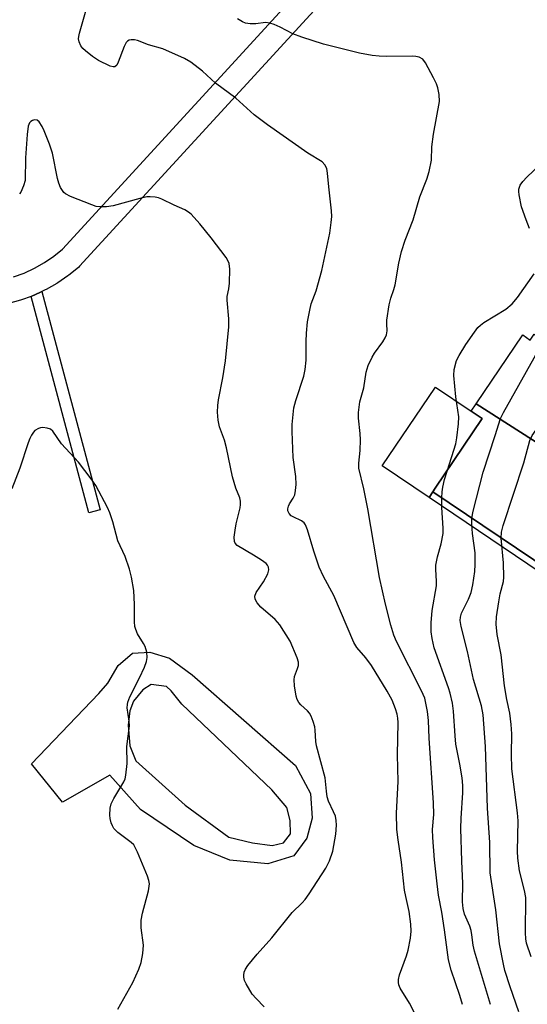
# Model space of a CAD drawing. Units: inches. Extents: x 1261766 to 1267766, y 541452 to 545452.
# Drawn here: x 1263689 to 1263815, y 542732 to 542976 of the extents above; entities that cross this region are included whole.
import ezdxf

# ---------------------------------------------------------------- set-up
doc = ezdxf.new("R2010")
doc.units = ezdxf.units.IN
doc.header["$MEASUREMENT"] = 0
for name, color, linetype in [('BLDG-Footprint', 5, 'Continuous'), ('CULTRL-Pad', 6, 'Continuous'), ('TRANS-Non Street Sidewalk', 7, 'Continuous'), ('TRANS-Street Sidewalk', 7, 'Continuous'), ('Undefined', 1, 'Continuous')]:
    doc.layers.add(name, color=color, linetype=linetype)

msp = doc.modelspace()

# ---------------------------------------------------------------- linework, layer by layer
at = {"layer": 'BLDG-Footprint'}
for points, elevation in [([(1263846.2, 542878.56), (1263844.46, 542875.98), (1263842.6, 542877.23), (1263831.84, 542861.3), (1263801.92, 542880.51), (1263813.43, 542897.55), (1263815.31, 542896.27), (1263816.31, 542897.74)], 487.34), ([(1263831.84, 542861.3), (1263831.18, 542860.32), (1263833.5, 542858.75), (1263821.32, 542840.73), (1263820.2, 542839.07), (1263791.15, 542858.69), (1263791.76, 542859.59), (1263803.41, 542876.83), (1263800.68, 542878.67), (1263801.92, 542880.51)], 486.63)]:
    msp.add_lwpolyline(points, close=True, dxfattribs=dict(at, elevation=elevation))
at = {"layer": 'CULTRL-Pad'}
msp.add_lwpolyline([(1263791.15, 542858.69), (1263790.21, 542857.29), (1263778.63, 542865.11), (1263791.83, 542884.65), (1263800.68, 542878.67), (1263803.41, 542876.83), (1263791.76, 542859.59)], close=True, dxfattribs=at)
for points in [[(1263731.53, 542813.38, 0), (1263757.1, 542790.87, 0), (1263760.83, 542783.94, 0), (1263761.23, 542777.81, 0), (1263759.9, 542772.88, 0), (1263756.7, 542768.49, 0), (1263750.31, 542766.49, 0), (1263740.85, 542767.42, 0), (1263731.93, 542771.02, 0), (1263718.74, 542779.94, 0), (1263711.15, 542788.47, 0), (1263699.38, 542781.79, 0), (1263691.74, 542791.29, 0), (1263708.35, 542808.72, 0), (1263710.61, 542811.25, 0), (1263713.15, 542815.64, 0), (1263716.74, 542818.71, 0), (1263721, 542818.97, 0), (1263725.93, 542817.51, 0)], [(1263717.54, 542792.07, 0), (1263729.79, 542781.01, 0), (1263740.58, 542773.15, 0), (1263746.44, 542771.69, 0), (1263751.37, 542771.02, 0), (1263754.17, 542771.69, 0), (1263755.9, 542773.95, 0), (1263755.77, 542777.28, 0), (1263754.97, 542780.48, 0), (1263751.24, 542784.87, 0), (1263729, 542806.05, 0), (1263726.33, 542809.38, 0), (1263725.13, 542810.45, 0), (1263721.4, 542810.98, 0), (1263719.27, 542809.65, 0), (1263717.01, 542806.85, 0), (1263716.08, 542804.45, 0), (1263715.68, 542800.86, 0), (1263716.08, 542795.79, 0)]]:
    msp.add_polyline3d(points, close=True, dxfattribs=at)
at = {"layer": 'TRANS-Non Street Sidewalk'}
for points in [[(1263691.59, 542907.11), (1263692.1, 542907.3), (1263692.33, 542907.4), (1263694.26, 542908.3), (1263708.69, 542854.19), (1263705.94, 542853.45)], [(1263839.29, 542834.04), (1263839.06, 542833.6), (1263837.89, 542831.07), (1263826.5, 542839.19), (1263824.88, 542837.62), (1263823.66, 542836.86), (1263822.03, 542836.78), (1263820.09, 542837.14), (1263817.78, 542838.66), (1263790.21, 542857.29), (1263791.15, 542858.69), (1263820.2, 542839.07), (1263821.32, 542840.73), (1263824.11, 542844.86)]]:
    msp.add_lwpolyline(points, close=True, dxfattribs=at)
at = {"layer": 'TRANS-Street Sidewalk'}
msp.add_lwpolyline([(1263687.27, 542911.92), (1263689.91, 542912.89), (1263692.47, 542914.08), (1263694.92, 542915.48), (1263697.24, 542917.07), (1263699.35, 542918.8), (1263796.88, 543025.22), (1263801.3, 543021.17), (1263703.63, 542914.58), (1263703.33, 542914.3), (1263700.94, 542912.35), (1263700.74, 542912.2), (1263698.21, 542910.46), (1263698, 542910.33), (1263695.33, 542908.81), (1263695.11, 542908.69), (1263694.26, 542908.3), (1263692.33, 542907.4), (1263692.1, 542907.3), (1263691.59, 542907.11), (1263689.21, 542906.24), (1263688.98, 542906.16), (1263686.02, 542905.35)], dxfattribs=at)
at = {"layer": 'Undefined'}
for points, elevation in [([(1263788.19, 542726.44), (1263785.34, 542731.96), (1263783.07, 542735.73), (1263782.75, 542736.52), (1263782.63, 542737.07), (1263782.63, 542737.89), (1263782.89, 542739), (1263784.6, 542743.75), (1263785.03, 542745.16), (1263785.62, 542748.06), (1263785.8, 542749.8), (1263785.68, 542751.53), (1263785.3, 542754.68), (1263784.44, 542758.42), (1263784.16, 542759.98), (1263783.43, 542766.89), (1263782.54, 542772.44), (1263782.24, 542775.02), (1263782.15, 542779.08), (1263782.54, 542786.9), (1263782.4, 542793.56), (1263782.57, 542801.5), (1263782.5, 542802.58), (1263782.31, 542803.61), (1263781.9, 542804.94), (1263781.08, 542807.06), (1263779.86, 542809.32), (1263775.97, 542815.65), (1263774.58, 542817.55), (1263772.35, 542820.13), (1263771.61, 542821.36), (1263766.59, 542832.98), (1263764.1, 542837.68), (1263762.99, 542839.99), (1263761.68, 542843.94), (1263760.11, 542849.23), (1263759.58, 542850.53), (1263759.26, 542850.96), (1263758.6, 542851.49), (1263756.51, 542852.45), (1263756.03, 542852.75), (1263755.52, 542853.3), (1263755.26, 542853.96), (1263755.25, 542854.44), (1263755.41, 542855.17), (1263755.65, 542855.67), (1263756.57, 542857.13), (1263756.92, 542857.9), (1263757.13, 542859.02), (1263757.25, 542860.46), (1263757.23, 542862.5), (1263756.57, 542867.16), (1263756.26, 542873.65), (1263756.31, 542875.4), (1263756.75, 542879.47), (1263757.17, 542881.35), (1263759.18, 542887.34), (1263759.56, 542888.99), (1263759.77, 542891.31), (1263759.76, 542895.93), (1263759.87, 542897.96), (1263760.14, 542900.84), (1263760.64, 542903.68), (1263761.04, 542905.29), (1263762.22, 542908.49), (1263763.62, 542913.52), (1263765.6, 542922.81), (1263766, 542925.38), (1263766.12, 542926.86), (1263766.07, 542928.31), (1263765.37, 542934.23), (1263765.06, 542937.67), (1263764.86, 542938.78), (1263764.41, 542939.72), (1263763.7, 542940.48), (1263760.22, 542942.61), (1263750.18, 542949.57), (1263746.92, 542952.1), (1263742.36, 542956.19), (1263737.31, 542959.91), (1263734.12, 542962.9), (1263731.15, 542965.16), (1263729.65, 542966.04), (1263724.23, 542968.43), (1263720.7, 542969.44), (1263718.01, 542970.48), (1263717.2, 542970.63), (1263716.41, 542970.64), (1263715.92, 542970.56), (1263715.5, 542970.37), (1263715.16, 542970.01), (1263714.67, 542969.01), (1263713.2, 542965.13), (1263712.82, 542964.42), (1263712.35, 542963.97), (1263711.93, 542963.94), (1263711.19, 542964.16), (1263708.31, 542965.58), (1263706.85, 542966.51), (1263705.05, 542967.96), (1263704.43, 542968.54), (1263703.93, 542969.19), (1263703.52, 542970.14), (1263703.37, 542970.89), (1263703.4, 542971.46), (1263703.58, 542972.33), (1263705.4, 542978.69)], 480), ([(1263798.47, 542731.7), (1263797.85, 542733.85), (1263795.74, 542740.2), (1263795.08, 542742.74), (1263794.08, 542750.18), (1263793.39, 542754.54), (1263792.59, 542758.78), (1263792.21, 542761.52), (1263791.57, 542767.47), (1263791.12, 542773.03), (1263791.1, 542775.06), (1263791.4, 542778.74), (1263791.35, 542781.61), (1263790.24, 542797.67), (1263790.05, 542802.01), (1263789.81, 542804.23), (1263789.54, 542805.93), (1263789.14, 542807.53), (1263788.36, 542809.35), (1263782.13, 542821.59), (1263781.51, 542823.17), (1263780.73, 542825.62), (1263779.42, 542830.89), (1263777.97, 542837.44), (1263775.01, 542854.48), (1263774.03, 542859.45), (1263772.83, 542864.52), (1263772.81, 542865.78), (1263773.12, 542868.93), (1263773.26, 542871.58), (1263773.18, 542873.13), (1263772.72, 542876.9), (1263772.73, 542878.35), (1263773.1, 542880.96), (1263774.03, 542884.41), (1263774.6, 542888.35), (1263775.15, 542889.96), (1263776.1, 542892.03), (1263776.72, 542893), (1263778.75, 542895.84), (1263779.33, 542896.82), (1263779.68, 542897.57), (1263779.84, 542898.57), (1263779.73, 542900.34), (1263779.76, 542901.21), (1263780.35, 542904.98), (1263780.73, 542906.7), (1263781.48, 542908.82), (1263781.79, 542909.95), (1263782.77, 542915.35), (1263783.39, 542918.24), (1263784.32, 542921.02), (1263786.26, 542926.05), (1263787.96, 542931.75), (1263789.7, 542936.15), (1263790.27, 542938.08), (1263790.86, 542940.87), (1263790.95, 542944.18), (1263791.34, 542947.3), (1263792.8, 542955.39), (1263792.73, 542957.1), (1263792.41, 542958.77), (1263792.03, 542959.78), (1263791.33, 542961.27), (1263789.38, 542964.94), (1263788.68, 542965.85), (1263787.77, 542966.39), (1263786.95, 542966.58), (1263786.07, 542966.62), (1263779.79, 542966.54), (1263777.83, 542966.6), (1263776.16, 542966.78), (1263772.99, 542967.34), (1263764.03, 542969.61), (1263758.71, 542971.35), (1263756.5, 542972.17), (1263753.35, 542973.78), (1263751.81, 542974.45), (1263750.77, 542974.82), (1263749.72, 542974.94), (1263747.3, 542974.67), (1263745.87, 542974.63), (1263744.76, 542974.77), (1263743.97, 542975.09), (1263742.75, 542975.84)], 482), ([(1263749.39, 542731.05), (1263747.36, 542733.14), (1263746.4, 542734.24), (1263744.86, 542736.8), (1263744.49, 542737.6), (1263744.29, 542738.41), (1263744.29, 542738.93), (1263744.44, 542739.71), (1263744.75, 542740.42), (1263745.31, 542741.3), (1263747.59, 542744.13), (1263751.27, 542748.21), (1263756.31, 542754.48), (1263758.78, 542756.81), (1263759.53, 542757.64), (1263760.55, 542759.1), (1263764.63, 542765.43), (1263765.58, 542767.29), (1263766.39, 542769.63), (1263767.1, 542773.83), (1263767.32, 542776.1), (1263767.24, 542777.22), (1263767.01, 542778.32), (1263766.58, 542779.4), (1263765.33, 542782.06), (1263764.99, 542783.15), (1263764.79, 542784.55), (1263764.48, 542787.78), (1263762.31, 542795.71), (1263762.16, 542796.83), (1263762.03, 542799.59), (1263761.88, 542800.42), (1263761.49, 542801.79), (1263761.01, 542803.12), (1263760.63, 542803.85), (1263760.12, 542804.45), (1263758.48, 542805.9), (1263757.93, 542806.49), (1263757.55, 542807.2), (1263757.32, 542808.03), (1263756.86, 542810.63), (1263756.76, 542812.07), (1263756.91, 542812.95), (1263757.65, 542814.88), (1263757.87, 542815.69), (1263757.87, 542816.47), (1263757.55, 542817.57), (1263755.8, 542821.65), (1263753.22, 542825.75), (1263752.7, 542826.42), (1263752.1, 542827.04), (1263748.57, 542830.1), (1263747.65, 542831.17), (1263747.14, 542832.09), (1263747.07, 542832.79), (1263747.39, 542833.72), (1263749.19, 542836.35), (1263750.23, 542838.34), (1263750.53, 542839.33), (1263750.42, 542840.05), (1263750.18, 542840.49), (1263749.83, 542840.9), (1263748.68, 542841.79), (1263746.72, 542843.03), (1263742.64, 542845.39), (1263742.14, 542845.93), (1263741.97, 542846.4), (1263741.94, 542847.49), (1263742.14, 542849.21), (1263742.44, 542850.76), (1263743.45, 542854.7), (1263743.53, 542855.53), (1263743.49, 542856.35), (1263743.3, 542857.17), (1263742.38, 542859.61), (1263741.53, 542862.42), (1263739.99, 542869.56), (1263739.5, 542871.51), (1263738.29, 542874.79), (1263737.99, 542876.46), (1263737.83, 542878.44), (1263737.88, 542880.09), (1263738.02, 542881.47), (1263739.14, 542886.96), (1263739.76, 542891.11), (1263740.59, 542899.54), (1263740.63, 542901.57), (1263740.16, 542906.18), (1263740.22, 542907.07), (1263740.59, 542908.98), (1263740.73, 542910.4), (1263740.86, 542913.83), (1263740.71, 542915.23), (1263740.38, 542916.03), (1263739.92, 542916.75), (1263736.24, 542921.59), (1263733.38, 542925.11), (1263731.29, 542927.44), (1263730.65, 542927.97), (1263729.71, 542928.54), (1263727.09, 542929.71), (1263724.02, 542931.23), (1263723.2, 542931.51), (1263722.33, 542931.68), (1263721.15, 542931.79), (1263720.27, 542931.75), (1263718.57, 542931.37), (1263711.94, 542929.52), (1263710.3, 542929.32), (1263708.61, 542929.29), (1263707.77, 542929.41), (1263706.65, 542929.77), (1263701.37, 542931.85), (1263700.09, 542932.5), (1263699.68, 542932.88), (1263699.35, 542933.33), (1263698.93, 542934.09), (1263698.47, 542935.16), (1263698.18, 542936.29), (1263696.89, 542942.56), (1263696.13, 542944.78), (1263694.85, 542948.1), (1263694.36, 542949.17), (1263693.64, 542950.35), (1263693.1, 542950.8), (1263692.41, 542950.84), (1263691.93, 542950.69), (1263691.5, 542950.45), (1263691.18, 542950.07), (1263690.92, 542949.29), (1263690.66, 542947.22), (1263690.23, 542941.42), (1263690.11, 542935.81), (1263689.75, 542934.46), (1263689.05, 542932.96), (1263688.75, 542932.5)], 478), ([(1263808.11, 542847.23), (1263808.21, 542848.69), (1263808.6, 542850.38), (1263813.73, 542865.85), (1263815.23, 542871.39), (1263815.79, 542872.61), (1263817.95, 542875.66), (1263823.83, 542885.06), (1263827.79, 542891.11), (1263838.09, 542906.06), (1263838.88, 542907.63), (1263840.7, 542911.93), (1263843.39, 542917.79), (1263844.54, 542920.94), (1263845.06, 542921.95), (1263846.05, 542923.02), (1263851.16, 542927.58), (1263852.85, 542929.37), (1263859.51, 542937.12), (1263861.99, 542940.32), (1263863.59, 542942.76)], 488), ([(1263815.13, 542923.94), (1263814.28, 542926.06), (1263813.14, 542929.3), (1263812.52, 542932.24), (1263812.43, 542933.11), (1263812.47, 542933.68), (1263812.83, 542934.68), (1263813.42, 542935.61), (1263814.43, 542936.67), (1263817.68, 542939.68)], 484), ([(1263794.8, 542864.09), (1263796.86, 542870.61), (1263797.12, 542872.05), (1263797.53, 542875.53), (1263797.58, 542877.27), (1263796.84, 542882.18), (1263796.34, 542887.53), (1263796.46, 542888.97), (1263797.03, 542891.18), (1263797.66, 542892.49), (1263799.36, 542895.18), (1263801.46, 542898.25), (1263802.33, 542899.37), (1263802.94, 542899.94), (1263803.83, 542900.61), (1263809.26, 542903.92), (1263810.8, 542905.3), (1263812.17, 542906.87), (1263816.28, 542912.71)], 484), ([(1263800.85, 542852.14), (1263801.17, 542853.85), (1263803.63, 542863.59), (1263806.63, 542872.62), (1263807.92, 542876.81), (1263808.68, 542878.32), (1263818.16, 542895.28)], 486), ([(1263713.09, 542730.48), (1263716.85, 542737.12), (1263718.28, 542740.39), (1263718.89, 542742.06), (1263719.3, 542744.32), (1263719.46, 542746.32), (1263718.91, 542750.69), (1263718.89, 542752.56), (1263719.23, 542754.25), (1263720.7, 542759.86), (1263720.94, 542761.53), (1263720.82, 542762.36), (1263720.44, 542763.45), (1263717.96, 542769.44), (1263717.34, 542770.75), (1263717.03, 542771.22), (1263716.42, 542771.83), (1263713.1, 542774.3), (1263712.13, 542775.24), (1263711.74, 542775.89), (1263711.45, 542776.67), (1263711.18, 542777.76), (1263711.08, 542778.59), (1263711.18, 542780.3), (1263711.46, 542781.4), (1263712.13, 542782.71), (1263714.57, 542786.8), (1263714.92, 542787.6), (1263715.11, 542788.45), (1263715.38, 542791.41), (1263715.34, 542795.59), (1263715.95, 542800.72), (1263715.89, 542801.9), (1263715.44, 542805.15), (1263715.47, 542806), (1263715.57, 542806.55), (1263716.09, 542807.88), (1263718.46, 542812.56), (1263719.68, 542815.27), (1263720.21, 542816.65), (1263720.39, 542817.6), (1263720.26, 542818.98), (1263719.85, 542820.38), (1263719.46, 542821.14), (1263717.95, 542823.53), (1263717.52, 542824.55), (1263717.3, 542825.34), (1263717.21, 542826.45), (1263717.22, 542830.74), (1263717.04, 542834.27), (1263716.46, 542837.5), (1263715.95, 542839.53), (1263714.89, 542842.65), (1263713.11, 542846.55), (1263711.87, 542851.21), (1263711.12, 542853.48), (1263710.5, 542854.8), (1263707.65, 542860.24), (1263706.52, 542861.92), (1263703.35, 542866.04), (1263699.13, 542870.56), (1263696.99, 542873.7), (1263696.38, 542874.19), (1263695.61, 542874.48), (1263694.5, 542874.62), (1263693.97, 542874.56), (1263693.47, 542874.39), (1263692.57, 542873.85), (1263692.19, 542873.44), (1263691.71, 542872.71), (1263691.31, 542871.93), (1263690.9, 542870.84), (1263688.83, 542864.52), (1263686.8, 542859.4)], 476), ([(1263793.42, 542857.16), (1263793.48, 542858.7), (1263793.64, 542859.84), (1263794.08, 542861.72), (1263794.8, 542864.09)], 484), ([(1263805.46, 542731.64), (1263801.46, 542744.89), (1263801.16, 542746.35), (1263800.85, 542748.96), (1263800.64, 542750.02), (1263800.31, 542751.03), (1263799.04, 542754.08), (1263798.64, 542755.42), (1263798.51, 542757.06), (1263798.59, 542761.66), (1263798.34, 542767.21), (1263798.12, 542775.28), (1263798.19, 542777.82), (1263798.59, 542784.1), (1263798.56, 542785.88), (1263798.4, 542787.86), (1263797.88, 542791.23), (1263796.86, 542796.19), (1263796.66, 542798.21), (1263796.32, 542804.32), (1263796, 542806.3), (1263795.42, 542808.8), (1263795.02, 542810.16), (1263791.47, 542820.07), (1263790.97, 542822.34), (1263790.77, 542824.03), (1263790.78, 542826.24), (1263791.03, 542829.32), (1263792.08, 542835.4), (1263792.08, 542836.58), (1263791.89, 542839.43), (1263791.91, 542840.53), (1263792.31, 542842.55), (1263793.21, 542845.78), (1263793.68, 542848.37), (1263793.72, 542849.72), (1263793.41, 542854.82), (1263793.42, 542857.16)], 484), ([(1263812.46, 542729.88), (1263810.3, 542736.04), (1263809.02, 542740.06), (1263808.64, 542741.65), (1263807.71, 542746.71), (1263806.79, 542755.1), (1263805.38, 542764.29), (1263805.25, 542771.78), (1263804.72, 542780.27), (1263804.19, 542795.61), (1263803.65, 542803.47), (1263803.21, 542805.68), (1263801.26, 542812.17), (1263799.79, 542819.14), (1263798.19, 542825.34), (1263797.97, 542826.78), (1263798, 542827.61), (1263798.26, 542828.64), (1263800.02, 542832.1), (1263800.64, 542833.76), (1263801.08, 542835.67), (1263801.54, 542838.93), (1263801.67, 542840.69), (1263801.63, 542843.58), (1263801.01, 542848.34), (1263800.84, 542850.68), (1263800.85, 542852.14)], 486), ([(1263815.56, 542743.51), (1263814.4, 542746.89), (1263814.22, 542747.91), (1263814.16, 542749.39), (1263814.17, 542758.15), (1263813.87, 542759.9), (1263812.6, 542764.74), (1263812.22, 542767.92), (1263812.16, 542769.69), (1263812.32, 542777.19), (1263812.15, 542779.13), (1263810.76, 542790.05), (1263810.64, 542793.72), (1263810.73, 542798.74), (1263810.6, 542801.04), (1263810.2, 542803.85), (1263809.5, 542807.24), (1263808.93, 542810.58), (1263808.06, 542818.31), (1263807.13, 542823.33), (1263806.82, 542825.91), (1263806.91, 542827.71), (1263807.5, 542831.4), (1263807.87, 542833.38), (1263808.64, 542836.47), (1263808.79, 542837.55), (1263808.66, 542841.11), (1263808.11, 542847.23)], 488)]:
    msp.add_lwpolyline(points, dxfattribs=dict(at, elevation=elevation))

doc.saveas('drawing.dxf')
